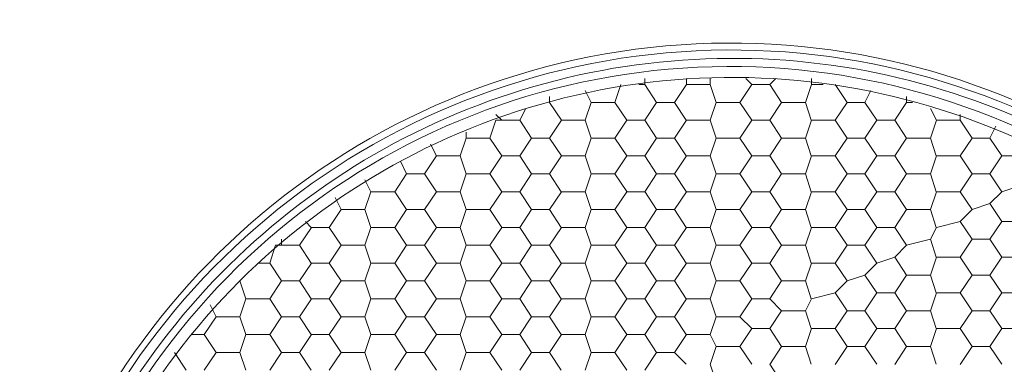
# Model space of a CAD drawing. Units: millimetres. Extents: x 1.37 to 9.34, y 1.73 to 5.66.
# Drawn here: x 2.24 to 2.38, y 2.12 to 2.17 of the extents above; entities that cross this region are included whole.
import ezdxf

# ---------------------------------------------------------------- set-up
doc = ezdxf.new("R2010")
doc.units = ezdxf.units.MM
doc.layers.add('Dahua', color=7, linetype='Continuous')

# ---------------------------------------------------------------- blocks, each defined once
blk = doc.blocks.new('SD3E405DB-GNY-A-PV1')
at = {"lineweight": 0}
for points in [[(2.44167, 2.06923), (2.44, 2.08673), (2.43583, 2.10339, 0.756998), (2.24, 2.0859), (2.23833, 2.06923), (2.24, 2.05174, 0.75608), (2.43583, 2.03508), (2.44, 2.05174)], [(2.44083, 2.06923), (2.44, 2.08673), (2.435, 2.10339, 0.753522), (2.24083, 2.0859), (2.23917, 2.06923), (2.24083, 2.05174, 0.755443), (2.435, 2.03508), (2.44, 2.05174)], [(2.43833, 2.06923), (2.4375, 2.0859), (2.4325, 2.10256, 0.753653), (2.24333, 2.0859), (2.24167, 2.06923), (2.24333, 2.05174, 0.755841), (2.4325, 2.03591), (2.4375, 2.05257)]]:
    blk.add_lwpolyline(points, format="xyb", close=True, dxfattribs=at)
for points in [[(2.43, 2.11172), (2.42083, 2.12588), (2.41, 2.13921, 0.564619), (2.24417, 2.09423), (2.24167, 2.07757), (2.24167, 2.06007, 0.622143), (2.41, 1.99926), (2.42083, 2.01259), (2.43, 2.02675)], [(2.42, 2.12338, 0.629425), (2.24667, 2.09339)]]:
    blk.add_lwpolyline(points, format="xyb", dxfattribs=at)
for points in [[(2.3025, 2.12338), (2.30333, 2.12588), (2.30667, 2.12588), (2.30833, 2.12838), (2.31083, 2.12838), (2.3125, 2.13088), (2.315, 2.13088), (2.31667, 2.13338), (2.32, 2.13338), (2.32083, 2.13588), (2.32417, 2.13588), (2.32583, 2.13838), (2.32833, 2.13838), (2.33, 2.14088), (2.3325, 2.14088), (2.33417, 2.14337), (2.3375, 2.14337), (2.33833, 2.14587), (2.34167, 2.14587), (2.34333, 2.14837), (2.34583, 2.14837), (2.3475, 2.15087), (2.35083, 2.15087), (2.35167, 2.15337), (2.355, 2.15337), (2.35667, 2.15587), (2.35917, 2.15587), (2.36083, 2.15837), (2.36333, 2.15837), (2.365, 2.16087)], [(2.28417, 2.12338), (2.28583, 2.12588), (2.28917, 2.12588), (2.29, 2.12838), (2.29333, 2.12838), (2.295, 2.13088), (2.2975, 2.13088), (2.29917, 2.13338), (2.3025, 2.13338), (2.30333, 2.13588), (2.30667, 2.13588), (2.30833, 2.13838), (2.31083, 2.13838), (2.3125, 2.14088), (2.315, 2.14088), (2.31667, 2.14337), (2.32, 2.14337), (2.32083, 2.14587), (2.32417, 2.14587), (2.32583, 2.14837), (2.32833, 2.14837), (2.33, 2.15087), (2.3325, 2.15087), (2.33417, 2.15337), (2.3375, 2.15337), (2.33833, 2.15587), (2.34167, 2.15587), (2.34333, 2.15837), (2.34583, 2.15837), (2.3475, 2.16087), (2.35083, 2.16087), (2.35167, 2.16337), (2.35167, 2.1642)], [(2.32833, 2.16337), (2.32833, 2.1642)], [(2.33417, 2.1642), (2.33417, 2.16337)], [(2.3375, 2.16337), (2.3375, 2.1642)], [(2.3425, 2.1642), (2.34333, 2.16337)], [(2.34584, 2.16337), (2.34667, 2.1642)], [(2.35334, 2.16337), (2.35167, 2.16337), (2.35167, 2.1642)], [(2.27583, 2.12338), (2.2775, 2.12588), (2.28, 2.12588), (2.28167, 2.12838), (2.28417, 2.12838), (2.28583, 2.13088), (2.28917, 2.13088), (2.29, 2.13338), (2.29333, 2.13338), (2.295, 2.13588), (2.2975, 2.13588), (2.29917, 2.13838), (2.3025, 2.13838), (2.30333, 2.14088), (2.30667, 2.14088), (2.30833, 2.14337), (2.31083, 2.14337), (2.3125, 2.14587), (2.315, 2.14587), (2.31667, 2.14837), (2.32, 2.14837), (2.32083, 2.15087), (2.32417, 2.15087), (2.32583, 2.15337), (2.32833, 2.15337), (2.33, 2.15587), (2.3325, 2.15587), (2.33417, 2.15837), (2.3375, 2.15837), (2.33833, 2.16087), (2.34167, 2.16087), (2.34333, 2.16337), (2.34583, 2.16337)], [(2.26667, 2.12338), (2.26833, 2.12588), (2.27167, 2.12588), (2.2725, 2.12838), (2.27583, 2.12838), (2.2775, 2.13088), (2.28, 2.13088), (2.28167, 2.13338), (2.28417, 2.13338), (2.28583, 2.13588), (2.28917, 2.13588), (2.29, 2.13838), (2.29333, 2.13838), (2.295, 2.14088), (2.2975, 2.14088), (2.29917, 2.14337), (2.3025, 2.14337), (2.30333, 2.14587), (2.30667, 2.14587), (2.30833, 2.14837), (2.31083, 2.14837), (2.3125, 2.15087), (2.315, 2.15087), (2.31667, 2.15337), (2.32, 2.15337), (2.32083, 2.15587), (2.32417, 2.15587), (2.32583, 2.15837), (2.32833, 2.15837), (2.33, 2.16087), (2.3325, 2.16087), (2.33417, 2.16337), (2.3375, 2.16337)], [(2.32417, 2.16087), (2.325, 2.16337)], [(2.3275, 2.16337), (2.32833, 2.16337), (2.33, 2.16087)], [(2.3375, 2.16337), (2.33833, 2.16087)], [(2.34583, 2.16337), (2.3475, 2.16087)], [(2.355, 2.16337), (2.35667, 2.16087)], [(2.315, 2.16087), (2.315, 2.1617)], [(2.32, 2.16253), (2.32083, 2.16087)], [(2.35917, 2.16087), (2.36, 2.16253)], [(2.365, 2.1617), (2.365, 2.16087), (2.36584, 2.16087)], [(2.29333, 2.12338), (2.295, 2.12588), (2.2975, 2.12588), (2.29917, 2.12838), (2.3025, 2.12838), (2.30333, 2.13088), (2.30667, 2.13088), (2.30833, 2.13338), (2.31083, 2.13338), (2.3125, 2.13588), (2.315, 2.13588), (2.31667, 2.13838), (2.32, 2.13838), (2.32083, 2.14088), (2.32417, 2.14088), (2.32583, 2.14337), (2.32833, 2.14337), (2.33, 2.14587), (2.3325, 2.14587), (2.33417, 2.14837), (2.3375, 2.14837), (2.33833, 2.15087), (2.34167, 2.15087), (2.34333, 2.15337), (2.34583, 2.15337), (2.3475, 2.15587), (2.35083, 2.15587), (2.35167, 2.15837), (2.355, 2.15837), (2.35667, 2.16087), (2.35917, 2.16087)], [(2.265, 2.12838), (2.26667, 2.12838), (2.26833, 2.13088), (2.27167, 2.13088), (2.2725, 2.13338), (2.27583, 2.13338), (2.2775, 2.13588), (2.28, 2.13588), (2.28167, 2.13838), (2.28417, 2.13838), (2.28583, 2.14088), (2.28917, 2.14088), (2.29, 2.14337), (2.29333, 2.14337), (2.295, 2.14587), (2.2975, 2.14587), (2.29917, 2.14837), (2.3025, 2.14837), (2.30333, 2.15087), (2.30667, 2.15087), (2.30833, 2.15337), (2.31083, 2.15337), (2.3125, 2.15587), (2.315, 2.15587), (2.31667, 2.15837), (2.32, 2.15837), (2.32083, 2.16087), (2.32417, 2.16087)], [(2.315, 2.16087), (2.31667, 2.15837)], [(2.32417, 2.16087), (2.32583, 2.15837)], [(2.3325, 2.16087), (2.33416, 2.15837)], [(2.34166, 2.16087), (2.34333, 2.15837)], [(2.35083, 2.16087), (2.35166, 2.15837)], [(2.35916, 2.16087), (2.36083, 2.15837)], [(2.3075, 2.1592), (2.30833, 2.15837)], [(2.31083, 2.15837), (2.31167, 2.16004)], [(2.36834, 2.16004), (2.36917, 2.15837)], [(2.3725, 2.1592), (2.3725, 2.15837)], [(2.31083, 2.12338), (2.3125, 2.12588), (2.315, 2.12588), (2.31667, 2.12838), (2.32, 2.12838), (2.32083, 2.13088), (2.32417, 2.13088), (2.32583, 2.13338), (2.32833, 2.13338), (2.33, 2.13588), (2.3325, 2.13588), (2.33417, 2.13838), (2.3375, 2.13838), (2.33833, 2.14088), (2.34167, 2.14088), (2.34333, 2.14337), (2.34583, 2.14337), (2.3475, 2.14587), (2.35083, 2.14587), (2.35167, 2.14837), (2.355, 2.14837), (2.35667, 2.15087), (2.35917, 2.15087), (2.36083, 2.15337), (2.36333, 2.15337), (2.365, 2.15587), (2.36833, 2.15587), (2.36917, 2.15837), (2.3725, 2.15837)], [(2.30833, 2.15837), (2.3075, 2.15837), (2.30667, 2.15587), (2.30833, 2.15337)], [(2.30833, 2.15837), (2.31083, 2.15837)], [(2.31083, 2.15837), (2.3125, 2.15587)], [(2.32, 2.15837), (2.32083, 2.15587)], [(2.32833, 2.15837), (2.33, 2.15587)], [(2.33749, 2.15837), (2.33833, 2.15587)], [(2.34583, 2.15837), (2.34749, 2.15587)], [(2.355, 2.15837), (2.35666, 2.15587)], [(2.36333, 2.15837), (2.365, 2.15587)], [(2.3725, 2.15837), (2.37416, 2.15587)], [(2.3775, 2.15754), (2.37667, 2.15587)], [(2.30333, 2.1567), (2.30333, 2.15587)], [(2.32, 2.12338), (2.32083, 2.12588), (2.32417, 2.12588), (2.32583, 2.12838), (2.32833, 2.12838), (2.33, 2.13088), (2.3325, 2.13088), (2.33417, 2.13338), (2.3375, 2.13338), (2.33833, 2.13588), (2.34167, 2.13588), (2.34333, 2.13838), (2.34583, 2.13838), (2.3475, 2.14088), (2.35083, 2.14088), (2.35167, 2.14337), (2.355, 2.14337), (2.35667, 2.14587), (2.35917, 2.14587), (2.36083, 2.14837), (2.36333, 2.14837), (2.365, 2.15087), (2.36833, 2.15087), (2.36917, 2.15337), (2.3725, 2.15337), (2.37417, 2.15587), (2.37667, 2.15587)], [(2.2775, 2.14088), (2.28, 2.14088), (2.28167, 2.14337), (2.28417, 2.14337), (2.28583, 2.14587), (2.28917, 2.14587), (2.29, 2.14837), (2.29333, 2.14837), (2.295, 2.15087), (2.2975, 2.15087), (2.29917, 2.15337), (2.3025, 2.15337), (2.30333, 2.15587), (2.30667, 2.15587)], [(2.29833, 2.15504), (2.29917, 2.15337)], [(2.315, 2.15587), (2.31667, 2.15337)], [(2.32416, 2.15587), (2.32583, 2.15337)], [(2.33249, 2.15587), (2.33416, 2.15337)], [(2.34166, 2.15587), (2.34333, 2.15337)], [(2.35083, 2.15587), (2.35166, 2.15337)], [(2.35916, 2.15587), (2.36083, 2.15337)], [(2.36833, 2.15587), (2.36916, 2.15337)], [(2.37666, 2.15587), (2.37833, 2.15337)], [(2.32833, 2.12338), (2.33, 2.12588), (2.3325, 2.12588), (2.33417, 2.12838), (2.3375, 2.12838), (2.33833, 2.13088), (2.34167, 2.13088), (2.34333, 2.13338), (2.34583, 2.13338), (2.3475, 2.13588), (2.35083, 2.13588), (2.35167, 2.13838), (2.355, 2.13838), (2.35667, 2.14088), (2.35917, 2.14088), (2.36083, 2.14337), (2.36333, 2.14337), (2.365, 2.14587), (2.36833, 2.14587), (2.36917, 2.14837), (2.3725, 2.14837), (2.37417, 2.15087), (2.37667, 2.15087), (2.37833, 2.15337), (2.38083, 2.15337)], [(2.3025, 2.15337), (2.30333, 2.15087)], [(2.31083, 2.15337), (2.31249, 2.15087)], [(2.31999, 2.15337), (2.32083, 2.15087)], [(2.32833, 2.15337), (2.32999, 2.15087)], [(2.33749, 2.15337), (2.33833, 2.15087)], [(2.34583, 2.15337), (2.34749, 2.15087)], [(2.35499, 2.15337), (2.35666, 2.15087)], [(2.36333, 2.15337), (2.36499, 2.15087)], [(2.37249, 2.15337), (2.37416, 2.15087)], [(2.29417, 2.15254), (2.295, 2.15087)], [(2.3375, 2.12421), (2.33833, 2.12671), (2.34167, 2.12671), (2.34333, 2.12921), (2.34583, 2.12921), (2.3475, 2.13171), (2.35083, 2.13171), (2.35167, 2.13338), (2.355, 2.13421), (2.35667, 2.13588), (2.35917, 2.13671), (2.36083, 2.13838), (2.36333, 2.13921), (2.365, 2.14088), (2.36833, 2.14171), (2.36917, 2.14337), (2.3725, 2.14421), (2.37417, 2.14587), (2.37667, 2.14671), (2.37833, 2.14837), (2.38083, 2.14921)], [(2.2975, 2.15087), (2.29917, 2.14837)], [(2.30667, 2.15087), (2.30833, 2.14837)], [(2.31499, 2.15087), (2.31666, 2.14837)], [(2.32416, 2.15087), (2.32583, 2.14838)], [(2.3325, 2.15087), (2.33416, 2.14838)], [(2.34166, 2.15087), (2.34333, 2.14837)], [(2.35083, 2.15087), (2.35166, 2.14837)], [(2.35916, 2.15087), (2.36083, 2.14837)], [(2.36833, 2.15087), (2.36916, 2.14837)], [(2.37666, 2.15087), (2.37833, 2.14837)], [(2.38083, 2.14421), (2.37833, 2.14421), (2.37667, 2.14171), (2.37417, 2.14171), (2.3725, 2.13921), (2.36917, 2.13921), (2.36833, 2.13671), (2.365, 2.13671), (2.36333, 2.13421), (2.36083, 2.13421), (2.35917, 2.13171), (2.35667, 2.13171), (2.355, 2.12921), (2.35167, 2.12921), (2.35083, 2.12671), (2.3475, 2.12671), (2.34583, 2.12421)], [(2.29, 2.14837), (2.28917, 2.15004)], [(2.29333, 2.14837), (2.295, 2.14587)], [(2.3025, 2.14837), (2.30333, 2.14587)], [(2.31083, 2.14837), (2.31249, 2.14587)], [(2.32, 2.14838), (2.32083, 2.14588)], [(2.32833, 2.14838), (2.33, 2.14588)], [(2.33749, 2.14837), (2.33833, 2.14588)], [(2.34583, 2.14837), (2.34749, 2.14588)], [(2.35499, 2.14837), (2.35666, 2.14588)], [(2.36333, 2.14837), (2.36499, 2.14588)], [(2.37249, 2.14837), (2.37416, 2.14588)], [(2.355, 2.12421), (2.35667, 2.12671), (2.35917, 2.12671), (2.36083, 2.12921), (2.36333, 2.12921), (2.365, 2.13171), (2.36833, 2.13171), (2.36917, 2.13421), (2.3725, 2.13421), (2.37417, 2.13671), (2.37667, 2.13671), (2.37833, 2.13921), (2.38083, 2.13921)], [(2.285, 2.14754), (2.28583, 2.14587)], [(2.37666, 2.14671), (2.37833, 2.14421)], [(2.28916, 2.14587), (2.29, 2.14338)], [(2.2975, 2.14587), (2.29917, 2.14338)], [(2.30667, 2.14587), (2.30833, 2.14337)], [(2.315, 2.14588), (2.31666, 2.14338)], [(2.32416, 2.14588), (2.32583, 2.14338)], [(2.3325, 2.14588), (2.33416, 2.14338)], [(2.34166, 2.14588), (2.34333, 2.14338)], [(2.35083, 2.14588), (2.35166, 2.14338)], [(2.35916, 2.14588), (2.36083, 2.14338)], [(2.36833, 2.14588), (2.36916, 2.14338)], [(2.36333, 2.12421), (2.365, 2.12671), (2.36833, 2.12671), (2.36917, 2.12921), (2.3725, 2.12921), (2.37417, 2.13171), (2.37667, 2.13171), (2.37833, 2.13421), (2.38083, 2.13421)], [(2.28083, 2.14421), (2.28166, 2.14338)], [(2.37249, 2.14421), (2.37416, 2.14171)], [(2.28416, 2.14338), (2.28583, 2.14088)], [(2.29333, 2.14337), (2.295, 2.14088)], [(2.3025, 2.14337), (2.30333, 2.14088)], [(2.31083, 2.14338), (2.31249, 2.14088)], [(2.32, 2.14338), (2.32083, 2.14088)], [(2.32833, 2.14338), (2.33, 2.14088)], [(2.3375, 2.14338), (2.33833, 2.14088)], [(2.34583, 2.14338), (2.34749, 2.14088)], [(2.35499, 2.14338), (2.35666, 2.14088)], [(2.36333, 2.14338), (2.36499, 2.14088)], [(2.3725, 2.12421), (2.37417, 2.12671), (2.37667, 2.12671), (2.37833, 2.12921), (2.38083, 2.12921)], [(2.27583, 2.13838), (2.27666, 2.14088), (2.2775, 2.14088)], [(2.2775, 2.14088), (2.2775, 2.14171)], [(2.28, 2.14088), (2.28166, 2.13838)], [(2.28916, 2.14088), (2.29, 2.13838)], [(2.2975, 2.14088), (2.29917, 2.13838)], [(2.30667, 2.14088), (2.30833, 2.13838)], [(2.315, 2.14088), (2.31666, 2.13838)], [(2.32416, 2.14088), (2.32583, 2.13838)], [(2.3325, 2.14088), (2.33416, 2.13838)], [(2.34166, 2.14088), (2.34333, 2.13838)], [(2.35083, 2.14088), (2.35166, 2.13838)], [(2.35916, 2.14088), (2.36083, 2.13838)], [(2.36833, 2.14171), (2.36916, 2.13921)], [(2.37666, 2.14171), (2.37833, 2.13921)], [(2.27417, 2.13838), (2.27583, 2.13838)], [(2.27583, 2.13838), (2.2775, 2.13588)], [(2.28416, 2.13838), (2.28583, 2.13588)], [(2.29333, 2.13838), (2.295, 2.13588)], [(2.3025, 2.13838), (2.30333, 2.13588)], [(2.31083, 2.13838), (2.31249, 2.13588)], [(2.32, 2.13838), (2.32083, 2.13588)], [(2.32833, 2.13838), (2.33, 2.13588)], [(2.3375, 2.13838), (2.33833, 2.13588)], [(2.34583, 2.13838), (2.34749, 2.13588)], [(2.35499, 2.13838), (2.35666, 2.13588)], [(2.36333, 2.13921), (2.36499, 2.13671)], [(2.37249, 2.13921), (2.37416, 2.13671)], [(2.35916, 2.13671), (2.36083, 2.13421)], [(2.36833, 2.13671), (2.36916, 2.13421)], [(2.37666, 2.13671), (2.37833, 2.13421)], [(2.27166, 2.13588), (2.2725, 2.13338)], [(2.28, 2.13588), (2.28166, 2.13338)], [(2.28916, 2.13588), (2.29, 2.13338)], [(2.2975, 2.13588), (2.29917, 2.13338)], [(2.30667, 2.13588), (2.30833, 2.13338)], [(2.315, 2.13588), (2.31666, 2.13338)], [(2.32416, 2.13588), (2.32583, 2.13338)], [(2.3325, 2.13588), (2.33416, 2.13338)], [(2.34166, 2.13588), (2.34333, 2.13338)], [(2.35083, 2.13588), (2.35166, 2.13338)], [(2.35499, 2.13421), (2.35666, 2.13171)], [(2.36333, 2.13421), (2.36499, 2.13171)], [(2.37249, 2.13421), (2.37416, 2.13171)], [(2.26833, 2.13088), (2.2675, 2.13254)], [(2.27583, 2.13338), (2.2775, 2.13088)], [(2.28416, 2.13338), (2.28583, 2.13088)], [(2.29333, 2.13338), (2.295, 2.13088)], [(2.3025, 2.13338), (2.30333, 2.13088)], [(2.31083, 2.13338), (2.31249, 2.13088)], [(2.32, 2.13338), (2.32083, 2.13088)], [(2.32833, 2.13338), (2.33, 2.13088)], [(2.3375, 2.13338), (2.33833, 2.13088)], [(2.34583, 2.13338), (2.34749, 2.13171)], [(2.35083, 2.13171), (2.35166, 2.12922)], [(2.35916, 2.13171), (2.36083, 2.12922)], [(2.36833, 2.13171), (2.36916, 2.12922)], [(2.37666, 2.13171), (2.37833, 2.12922)], [(2.2725, 2.12838), (2.27166, 2.13088)], [(2.28, 2.13088), (2.28166, 2.12838)], [(2.28916, 2.13088), (2.29, 2.12838)], [(2.2975, 2.13088), (2.29917, 2.12838)], [(2.30667, 2.13088), (2.30833, 2.12838)], [(2.315, 2.13088), (2.31666, 2.12838)], [(2.32416, 2.13088), (2.32583, 2.12838)], [(2.3325, 2.13088), (2.33416, 2.12838)], [(2.34166, 2.13088), (2.34333, 2.12922)], [(2.26666, 2.12838), (2.26833, 2.12588)], [(2.2775, 2.12589), (2.27583, 2.12838)], [(2.28416, 2.12838), (2.28583, 2.12588)], [(2.29333, 2.12838), (2.295, 2.12588)], [(2.3025, 2.12838), (2.30333, 2.12588)], [(2.31083, 2.12838), (2.31249, 2.12588)], [(2.32, 2.12838), (2.32083, 2.12589)], [(2.32833, 2.12838), (2.33, 2.12588)], [(2.3375, 2.12838), (2.33833, 2.12672)], [(2.34583, 2.12922), (2.3475, 2.12672)], [(2.35499, 2.12922), (2.35666, 2.12672)], [(2.36333, 2.12922), (2.36499, 2.12672)], [(2.37249, 2.12922), (2.37416, 2.12672)], [(2.2625, 2.12588), (2.26416, 2.12338)], [(2.27166, 2.12588), (2.2725, 2.12339)], [(2.28166, 2.12338), (2.28, 2.12588)], [(2.28916, 2.12588), (2.29, 2.12338)], [(2.2975, 2.12588), (2.29917, 2.12338)], [(2.30667, 2.12588), (2.30833, 2.12338)], [(2.315, 2.12589), (2.31666, 2.12339)], [(2.32416, 2.12589), (2.32583, 2.12339)], [(2.3325, 2.12588), (2.33416, 2.12422)], [(2.34166, 2.12672), (2.34333, 2.12422)], [(2.35083, 2.12672), (2.35166, 2.12422)], [(2.35916, 2.12672), (2.36083, 2.12422)], [(2.36833, 2.12672), (2.36916, 2.12422)], [(2.37666, 2.12672), (2.37833, 2.12422)], [(2.3375, 2.12422), (2.33833, 2.12172)], [(2.34583, 2.12422), (2.3475, 2.12172)]]:
    blk.add_lwpolyline(points, dxfattribs=at)
for points in [[(2.40417, 1.90596), (2.13491, 1.9373), (1.96631, 2.0668), (1.915, 2.3383)], [(2.5, 1.88264), (2.25546, 1.89031), (2.02582, 1.9662), (1.9325, 2.21418)], [(2.49917, 1.87014), (2.24849, 1.8799), (2.02238, 1.96111), (1.92583, 2.21251)]]:
    blk.add_open_spline(points, degree=3, dxfattribs=at)

msp = doc.modelspace()

# ---------------------------------------------------------------- block references
at = {"layer": 'Dahua'}
msp.add_blockref('SD3E405DB-GNY-A-PV1', (0, 0), dxfattribs=at)

doc.saveas('drawing.dxf')
